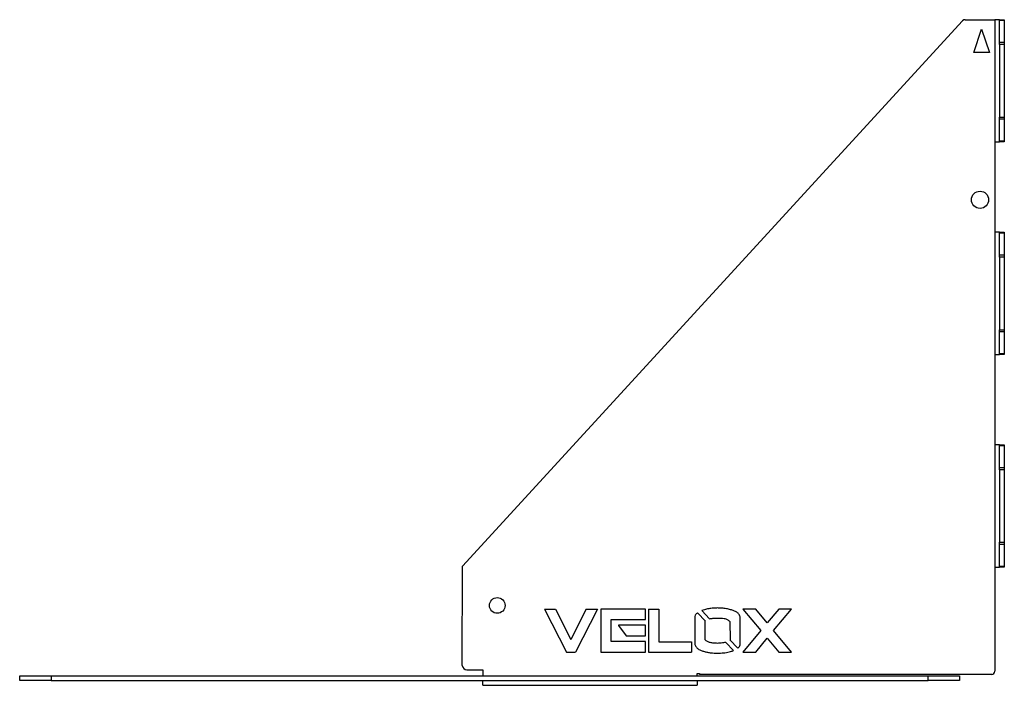
# Model space of a CAD drawing. Units: millimetres. Extents: x 639 to 6301, y -2685 to 711.
# Drawn here: x 3667 to 4296, y -525 to -100 of the extents above; entities that cross this region are included whole.
import ezdxf

# ---------------------------------------------------------------- set-up
doc = ezdxf.new("R2010")
doc.units = ezdxf.units.MM

# ---------------------------------------------------------------- blocks, each defined once
blk = doc.blocks.new('A$C2887 - Gusset')
at = {"color": 7, "linetype": 'Continuous', "lineweight": 25}
for p, q in [((-317.35, 73.07), (1.87, 421.26)), ((3.39, 421.96), (22.47, 421.96)), ((22.47, 421.96), (22.47, 343.96)), ((25.47, 421.96), (22.47, 421.96)), ((25.47, 421.96), (28.47, 421.96)), ((25.47, 421.38), (25.47, 421.96)), ((28.47, 421.38), (25.47, 421.38)), ((25.47, 407.55), (25.47, 421.38)), ((28.47, 421.96), (28.47, 421.38)), ((28.47, 421.38), (28.47, 407.55)), ((8.97, 400.96), (13.97, 415.96)), ((13.97, 415.96), (18.97, 400.96)), ((25.47, 407.55), (28.47, 407.55)), ((25.47, 406.14), (25.47, 407.55)), ((28.47, 406.14), (25.47, 406.14)), ((25.47, 406.14), (25.47, 359.79)), ((28.47, 407.55), (28.47, 406.14)), ((28.47, 406.14), (28.47, 359.79)), ((18.97, 400.96), (8.97, 400.96)), ((25.47, 359.79), (28.47, 359.79)), ((25.47, 358.38), (25.47, 359.79)), ((28.47, 358.38), (25.47, 358.38)), ((25.47, 344.55), (25.47, 358.38)), ((28.47, 359.79), (28.47, 358.38)), ((28.47, 358.38), (28.47, 344.55)), ((22.47, 343.96), (25.47, 343.96)), ((22.47, 343.96), (22.47, 286.21)), ((25.47, 344.55), (28.47, 344.55)), ((25.47, 343.96), (25.47, 344.55)), ((28.47, 343.96), (25.47, 343.96)), ((28.47, 344.55), (28.47, 343.96)), ((25.47, 286.21), (22.47, 286.21)), ((22.47, 286.21), (22.47, 208.21)), ((25.47, 286.21), (28.47, 286.21)), ((25.47, 285.63), (25.47, 286.21)), ((28.47, 285.63), (25.47, 285.63)), ((25.47, 271.8), (25.47, 285.63)), ((28.47, 286.21), (28.47, 285.63)), ((28.47, 285.63), (28.47, 271.8)), ((25.47, 270.39), (25.47, 271.8)), ((25.47, 271.8), (28.47, 271.8)), ((28.47, 270.39), (25.47, 270.39)), ((25.47, 270.39), (25.47, 224.04)), ((28.47, 271.8), (28.47, 270.39)), ((28.47, 270.39), (28.47, 224.04)), ((25.47, 224.04), (28.47, 224.04)), ((25.47, 222.63), (25.47, 224.04)), ((28.47, 222.63), (25.47, 222.63)), ((25.47, 208.8), (25.47, 222.63)), ((28.47, 224.04), (28.47, 222.63)), ((28.47, 222.63), (28.47, 208.8)), ((22.47, 208.21), (25.47, 208.21)), ((22.47, 208.21), (22.47, 150.46)), ((25.47, 208.8), (28.47, 208.8)), ((25.47, 208.21), (25.47, 208.8)), ((28.47, 208.21), (25.47, 208.21)), ((28.47, 208.8), (28.47, 208.21)), ((25.47, 150.46), (22.47, 150.46)), ((22.47, 150.46), (22.47, 72.46)), ((25.47, 150.46), (28.47, 150.46)), ((25.47, 149.88), (25.47, 150.46)), ((28.47, 149.88), (25.47, 149.88)), ((25.47, 136.05), (25.47, 149.88)), ((28.47, 150.46), (28.47, 149.88)), ((28.47, 149.88), (28.47, 136.05)), ((25.47, 136.05), (28.47, 136.05)), ((25.47, 134.64), (25.47, 136.05)), ((28.47, 134.64), (25.47, 134.64)), ((25.47, 134.64), (25.47, 88.29)), ((28.47, 136.05), (28.47, 134.64)), ((28.47, 134.64), (28.47, 88.29)), ((25.47, 88.29), (28.47, 88.29)), ((25.47, 86.88), (25.47, 88.29)), ((28.47, 88.29), (28.47, 86.88)), ((28.47, 86.88), (25.47, 86.88)), ((25.47, 73.05), (25.47, 86.88)), ((28.47, 86.88), (28.47, 73.05)), ((-317.49, 9.6), (-317.35, 73.07)), ((22.47, 72.46), (25.47, 72.46)), ((22.47, 72.46), (22.47, 5.96)), ((25.47, 73.05), (28.47, 73.05)), ((25.47, 72.46), (25.47, 73.05)), ((28.47, 72.46), (25.47, 72.46)), ((28.47, 73.05), (28.47, 72.46)), ((-265.06, 45.65), (-265.1, 45.65)), ((-265.1, 45.65), (-251.09, 18.09)), ((-265.07, 45.67), (-257.94, 45.67)), ((-265.06, 45.65), (-265.07, 45.67)), ((-257.94, 45.67), (-248.17, 26.26)), ((-238.45, 45.65), (-248.17, 26.26)), ((-231.28, 45.67), (-245.26, 18.12)), ((-238.43, 45.65), (-238.45, 45.65)), ((-238.43, 45.65), (-238.41, 45.67)), ((-238.41, 45.67), (-231.28, 45.67)), ((-229.14, 45.63), (-229.17, 45.63)), ((-229.17, 45.63), (-229.17, 18.21)), ((-200.48, 45.66), (-229.14, 45.66)), ((-229.14, 45.66), (-229.14, 45.63)), ((-200.48, 39.03), (-200.48, 45.66)), ((-198.71, 45.65), (-198.71, 18.09)), ((-198.67, 45.65), (-198.71, 45.65)), ((-198.67, 45.67), (-192.08, 45.67)), ((-198.67, 45.65), (-198.67, 45.67)), ((-192.08, 45.67), (-192.08, 24.72)), ((-159.66, 39.49), (-164.64, 44.68)), ((-138.29, 45.65), (-138.34, 45.65)), ((-138.34, 45.65), (-126.94, 31.91)), ((-130.2, 45.67), (-138.31, 45.67)), ((-138.31, 45.67), (-138.29, 45.65)), ((-122.85, 36.81), (-130.2, 45.67)), ((-115.56, 45.65), (-122.85, 36.81)), ((-118.82, 31.94), (-107.42, 45.67)), ((-115.55, 45.65), (-115.56, 45.65)), ((-115.53, 45.67), (-115.55, 45.65)), ((-107.42, 45.67), (-115.53, 45.67)), ((-222.53, 24.86), (-222.53, 39)), ((-222.53, 39), (-200.51, 39)), ((-200.51, 39.03), (-200.48, 39.03)), ((-200.51, 39), (-200.51, 39.03)), ((-169.11, 40.16), (-169.14, 23.61)), ((-167.38, 43.2), (-162.33, 37.95)), ((-162.51, 26.06), (-162.51, 37.74)), ((-140.04, 23.64), (-140.04, 40.16)), ((-217.86, 35.23), (-212.86, 28.6)), ((-217.8, 35.23), (-217.86, 35.23)), ((-200.48, 35.26), (-217.83, 35.26)), ((-217.83, 35.26), (-217.8, 35.23)), ((-200.48, 28.63), (-200.48, 35.26)), ((-146.68, 37.71), (-146.61, 26.06)), ((-126.94, 31.91), (-138.34, 18.09)), ((-107.42, 18.12), (-118.82, 31.94)), ((-212.86, 28.6), (-200.51, 28.6)), ((-200.51, 28.6), (-200.51, 28.63)), ((-200.51, 28.63), (-200.48, 28.63)), ((-141.62, 20.73), (-146.67, 25.98)), ((-130.23, 18.12), (-122.87, 27)), ((-122.87, 27), (-115.49, 18.09)), ((-200.48, 24.86), (-222.53, 24.86)), ((-200.48, 18.24), (-200.48, 24.86)), ((-192.08, 24.72), (-171.26, 24.72)), ((-171.26, 24.72), (-171.26, 18.12)), ((-149.3, 24.38), (-144.31, 19.19)), ((-251.09, 18.09), (-245.29, 18.09)), ((-245.29, 18.09), (-245.28, 18.12)), ((-245.26, 18.12), (-245.28, 18.12)), ((-229.17, 18.21), (-200.51, 18.21)), ((-200.51, 18.21), (-200.51, 18.24)), ((-200.51, 18.24), (-200.48, 18.24)), ((-198.71, 18.09), (-171.29, 18.09)), ((-171.29, 18.09), (-171.29, 18.12)), ((-171.26, 18.12), (-171.29, 18.12)), ((-138.34, 18.09), (-130.27, 18.09)), ((-130.27, 18.09), (-130.24, 18.12)), ((-130.24, 18.12), (-130.23, 18.12)), ((-115.49, 18.09), (-107.45, 18.09)), ((-107.47, 18.12), (-107.42, 18.12)), ((-107.45, 18.09), (-107.47, 18.12)), ((-600.03, -0.04), (-600.03, 2.96)), ((-600.03, 2.96), (-580.03, 2.96)), ((-580.03, 2.96), (-580.03, -0.04)), ((-580.03, 2.96), (-20.03, 2.96)), ((-167.53, 4.46), (-166.03, 4.46)), ((-167.53, 2.96), (-167.53, 4.46)), ((-166.03, 4.46), (-166.03, 3.96)), ((20.47, 3.96), (-166.03, 3.96)), ((-20.03, -0.04), (-20.03, 2.96)), ((-20.03, 2.96), (-0.03, 2.96)), ((-0.03, 2.96), (-0.03, -0.04)), ((-580.03, -0.04), (-600.03, -0.04)), ((-580.03, -0.04), (-20.03, -0.04)), ((-304.4, -3.04), (-304.5, -0.04)), ((-304.4, -3.04), (-167.53, -3.04)), ((-167.53, -0.04), (-167.53, -3.04)), ((-0.03, -0.04), (-20.03, -0.04))]:
    blk.add_line(p, q, dxfattribs=at)
for p, q in [((-314.52, 6.87), (-304.5, 6.87)), ((-304.5, 6.87), (-304.5, 2.94))]:
    blk.add_line(p, q)
for centre, radius in [((12.97, 306.96), 5.5), ((-295.18, 47.93), 5)]:
    blk.add_circle(centre, radius, dxfattribs=at)
for centre, start, end in [((3.39, 419.96), 90, 139.52477), ((20.47, 5.96), 270, 0)]:
    blk.add_arc(centre, 2, start, end, dxfattribs=at)
blk.add_arc((-314.58, 9.78), 2.91, 183.61112, 271.18829)
for points, knots in [([(-154.58, 46.34), (-155.52, 46.3), (-157.4, 46.2), (-160.21, 45.92), (-162.63, 45.35), (-164.08, 44.87), (-164.64, 44.68)], [0, 0, 0, 0, 0.275485, 0.551064, 0.826616, 1, 1, 1, 1]), ([(-140.04, 40.16), (-140.24, 40.85), (-140.65, 42.21), (-142.25, 43.71), (-144.18, 44.6), (-146.42, 45.31), (-148.95, 45.92), (-151.76, 46.2), (-153.64, 46.29), (-154.58, 46.34)], [0, 0, 0, 0, 0.124532, 0.24905, 0.374039, 0.499273, 0.66619, 0.833123, 1, 1, 1, 1]), ([(-167.38, 43.2), (-167.93, 42.75), (-168.9, 41.95), (-169.05, 40.71), (-169.11, 40.16)], [0, 0, 0, 0, 0.559862, 1, 1, 1, 1]), ([(-162.51, 37.74), (-162.48, 37.78), (-162.42, 37.85), (-162.36, 37.92), (-162.33, 37.95)], [0, 0, 0, 0, 0.56018, 1, 1, 1, 1]), ([(-159.66, 39.49), (-158.95, 39.6), (-157.69, 39.8), (-156.42, 39.88), (-155.86, 39.92)], [0, 0, 0, 0, 0.5603, 1, 1, 1, 1]), ([(-155.86, 39.92), (-155.26, 39.93), (-154.04, 39.94), (-152.23, 39.82), (-150.32, 39.66), (-148.3, 39.14), (-147.22, 38.18), (-146.68, 37.71)], [0, 0, 0, 0, 0.186893, 0.374004, 0.561001, 0.780979, 1, 1, 1, 1]), ([(-154.58, 23.74), (-155.37, 23.79), (-156.96, 23.89), (-159.15, 24.14), (-161.14, 24.75), (-162.05, 25.62), (-162.51, 26.06)], [0, 0, 0, 0, 0.280407, 0.560917, 0.780933, 1, 1, 1, 1]), ([(-146.61, 26.06), (-146.62, 26.04), (-146.64, 26.02), (-146.66, 25.99), (-146.67, 25.98)], [0, 0, 0, 0, 0.5600167, 1, 1, 1, 1]), ([(-169.14, 23.61), (-168.94, 22.92), (-168.55, 21.55), (-166.94, 20.05), (-165.01, 19.16), (-162.99, 18.52), (-160.94, 18), (-158.84, 17.69), (-156.73, 17.51), (-155.32, 17.45), (-154.61, 17.42)], [0, 0, 0, 0, 0.124506, 0.249056, 0.374021, 0.499241, 0.624446, 0.749652, 0.874871, 1, 1, 1, 1]), ([(-149.3, 24.38), (-150.28, 24.24), (-151.65, 24.03), (-153.41, 23.8), (-154.19, 23.76), (-154.58, 23.74)], [0, 0, 0, 0, 0.56012, 0.780196, 1, 1, 1, 1]), ([(-153.6, 17.48), (-152.35, 17.55), (-149.86, 17.71), (-146.75, 18.35), (-144.94, 18.97), (-144.31, 19.19)], [0, 0, 0, 0, 0.395067, 0.78985, 1, 1, 1, 1]), ([(-141.62, 20.73), (-141.13, 21.17), (-140.24, 21.95), (-140.1, 23.12), (-140.04, 23.64)], [0, 0, 0, 0, 0.559552, 1, 1, 1, 1]), ([(-154.61, 17.42), (-154.42, 17.42), (-154.09, 17.43), (-153.75, 17.46), (-153.6, 17.48)], [0, 0, 0, 0, 0.559828, 1, 1, 1, 1])]:
    blk.add_open_spline(points, degree=3, knots=knots, dxfattribs=at)

msp = doc.modelspace()

# ---------------------------------------------------------------- block references
msp.add_blockref('A$C2887 - Gusset', (4267.04, -521.77))

doc.saveas('drawing.dxf')
